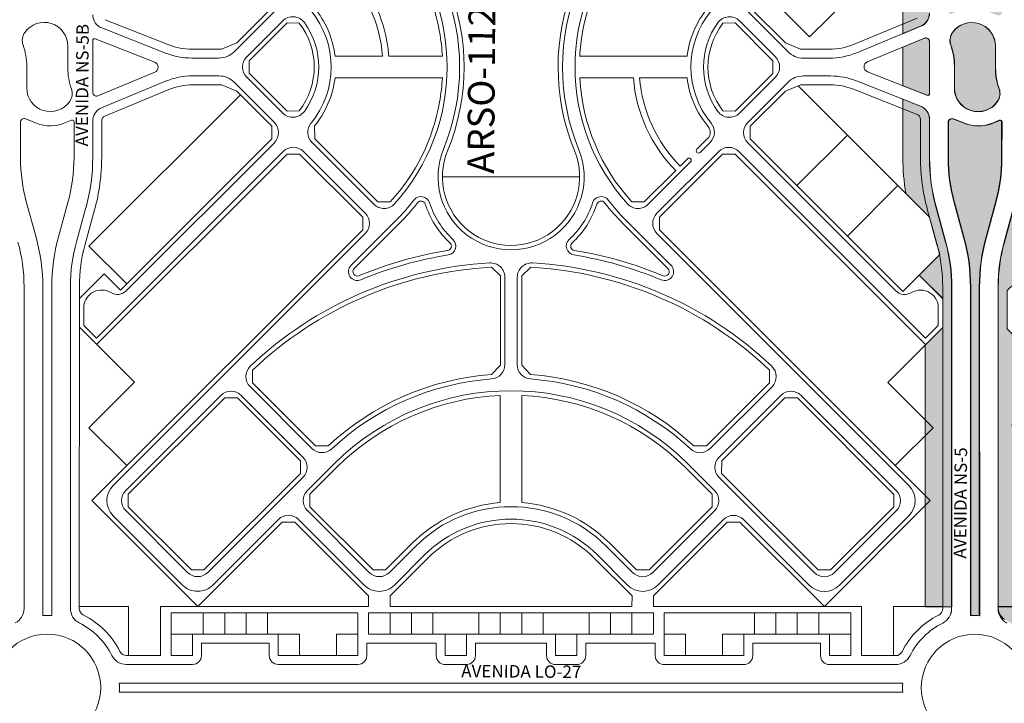
# Model space of a CAD drawing. Units: millimetres. Extents: x -719105 to 23224, y -8935366 to 37596.
# Drawn here: x 3418 to 3970, y 14499 to 14882 of the extents above; entities that cross this region are included whole.
import ezdxf

# ---------------------------------------------------------------- set-up
doc = ezdxf.new("R2010")
doc.units = ezdxf.units.MM
for name, color, linetype, lineweight in [('MEIO_FIO', 8, 'Continuous', 15), ('NOME_AVENIDA', 7, 'Continuous', 0), ('NOME_LOT_END_VELHO', 7, 'Continuous', 25), ('PALITAÇÃO', 80, 'Continuous', 18), ('QUADRA_INTERNA', 8, 'Continuous', 20)]:
    doc.layers.add(name, color=color, linetype=linetype, lineweight=lineweight)
doc.styles.add('ROMANS', font='romans.shx', dxfattribs={"height": 8})

# ---------------------------------------------------------------- blocks, each defined once
blk = doc.blocks.new('ARSO 112-flat-1')
at = {"layer": 'MEIO_FIO', "ltscale": 2}
for p, q in [((105282.97, 45924.27), (105244.07, 45885.38)), ((105299.94, 45924.27), (105338.42, 45885.78)), ((105634.27, 45924.23), (105595.79, 45885.76)), ((105651.24, 45924.23), (105690.13, 45885.33)), ((105386.5, 45922.55), (105349.73, 45885.78)), ((105403.47, 45922.54), (105418.67, 45907.35)), ((105530.74, 45922.53), (105515.54, 45907.34)), ((105547.71, 45922.53), (105584.47, 45885.76)), ((105285.8, 45917.2), (105251.14, 45882.55)), ((105297.11, 45917.2), (105350.43, 45863.86)), ((105389.33, 45915.47), (105354.68, 45880.83)), ((105400.64, 45915.47), (105413.72, 45902.4)), ((105533.57, 45915.46), (105520.49, 45902.39)), ((105544.88, 45915.46), (105579.52, 45880.81)), ((105637.1, 45917.16), (105583.76, 45863.84)), ((105648.42, 45917.16), (105683.06, 45882.51)), ((105244.07, 45868.41), (105385.33, 45727.12)), ((105251.14, 45871.24), (105304.47, 45817.9)), ((105354.68, 45869.52), (105367.75, 45856.44)), ((105690.13, 45868.36), (105548.84, 45727.11)), ((105579.52, 45869.49), (105566.44, 45856.42)), ((105683.06, 45871.19), (105629.72, 45817.87)), ((105350.43, 45852.55), (105315.78, 45817.9)), ((105583.76, 45852.52), (105618.41, 45817.87)), ((105355.45, 45847.67), (105320.78, 45813)), ((105578.74, 45847.64), (105613.4, 45812.97)), ((105463.59, 45800.71), (105463.59, 45751.6)), ((105470.59, 45800.71), (105470.59, 45751.6)), ((105234.72, 45785.83), (105227.59, 45778.7)), ((105234.72, 45785.83), (105339.36, 45681.17)), ((105699.46, 45785.78), (105594.79, 45681.14)), ((105706.59, 45778.65), (105699.46, 45785.78)), ((105227.59, 45769.76), (105227.59, 45778.7)), ((105706.59, 45769.72), (105706.59, 45778.65)), ((105251.35, 45759.3), (105270.42, 45740.22)), ((105682.82, 45759.25), (105663.74, 45740.17)), ((105377.42, 45744.93), (105402.65, 45719.7)), ((105556.74, 45744.91), (105531.51, 45719.69)), ((105270.42, 45733.15), (105322.74, 45680.81)), ((105663.74, 45733.1), (105649.25, 45718.61)), ((105385.33, 45715.81), (105350.67, 45681.17)), ((105583.48, 45681.14), (105548.84, 45715.79)), ((105390.17, 45710.76), (105366.41, 45687)), ((105578.72, 45676.01), (105543.99, 45710.74)), ((105670.46, 45690.32), (105649.24, 45711.54)), ((105625.91, 45695.28), (105611.41, 45680.78)), ((105654.19, 45674.06), (105632.98, 45695.28)), ((105372.24, 45689.29), (105368.17, 45685.23)), ((105670.46, 45690.32), (105654.19, 45674.06)), ((105322.74, 45680.81), (105322.74, 45680.81)), ((105329.81, 45680.81), (105334.41, 45676.22)), ((105361.1, 45681.69), (105355.44, 45676.03)), ((105604.34, 45680.79), (105599.74, 45676.19)), ((105611.41, 45680.78), (105611.41, 45680.78)), ((105362.87, 45679.93), (105356.88, 45673.94)), ((105334.41, 45664.9), (105311.81, 45642.31)), ((105622.34, 45642.28), (105599.74, 45664.88)), ((105339.05, 45659.64), (105318.85, 45639.45)), ((105615.29, 45639.42), (105595.1, 45659.61)), ((105288.03, 45638.8), (105303.32, 45638.79)), ((105395, 45639.78), (105368.38, 45639.79)), ((105645.54, 45638.76), (105630.82, 45638.76)), ((105288.6, 45628.8), (105303.32, 45628.79)), ((105334.4, 45602.68), (105311.81, 45625.28)), ((105339.04, 45607.94), (105318.85, 45628.14)), ((105565.76, 45627.77), (105539.14, 45627.77)), ((105615.29, 45628.1), (105595.1, 45607.91)), ((105646.11, 45628.76), (105630.82, 45628.76)), ((105622.33, 45625.25), (105599.73, 45602.65)), ((105577.26, 45593.62), (105571.27, 45587.63)), ((105251.32, 45508.31), (105334.4, 45591.36)), ((105390.16, 45556.81), (105355.43, 45591.55)), ((105578.71, 45591.53), (105573.04, 45585.86)), ((105682.79, 45508.26), (105599.73, 45591.34)), ((105234.68, 45481.77), (105339.35, 45586.41)), ((105385.31, 45551.76), (105350.66, 45586.41)), ((105583.47, 45586.39), (105548.82, 45551.75)), ((105565.97, 45582.33), (105561.9, 45578.26)), ((105567.73, 45582.33), (105567.73, 45582.33)), ((105573.04, 45585.86), (105573.04, 45585.86)), ((105699.42, 45481.72), (105594.78, 45586.39)), ((105567.73, 45580.56), (105543.97, 45556.8)), ((105377.4, 45522.64), (105402.63, 45547.87)), ((105556.72, 45522.62), (105531.49, 45547.86)), ((105244.02, 45399.19), (105385.3, 45540.45)), ((105690.07, 45399.14), (105548.81, 45540.43)), ((105463.56, 45515.95), (105463.55, 45466.85)), ((105470.56, 45515.95), (105470.55, 45466.85)), ((105227.55, 45499.91), (105227.55, 45488.91)), ((105706.55, 45499.61), (105706.55, 45488.85)), ((105234.68, 45481.77), (105227.55, 45488.91)), ((105706.55, 45488.85), (105699.42, 45481.72)), ((105355.4, 45419.91), (105320.74, 45454.58)), ((105578.69, 45419.89), (105613.36, 45454.55)), ((105251.09, 45396.36), (105304.42, 45449.69)), ((105350.38, 45415.03), (105315.74, 45449.68)), ((105583.71, 45415.01), (105618.36, 45449.65)), ((105683, 45396.31), (105629.67, 45449.65)), ((105352.91, 45396.35), (105367.7, 45411.13)), ((105581.17, 45396.33), (105566.39, 45411.11)), ((105297.04, 45350.39), (105350.38, 45403.72)), ((105637.03, 45350.36), (105583.71, 45403.69)), ((105285.73, 45350.4), (105251.08, 45385.05)), ((105387.55, 45350.38), (105352.91, 45385.04)), ((105546.52, 45350.37), (105581.17, 45385.01)), ((105648.34, 45350.36), (105683, 45385)), ((105282.9, 45343.32), (105244.01, 45382.22)), ((105299.87, 45343.32), (105336.64, 45380.09)), ((105384.72, 45343.31), (105347.96, 45380.09)), ((105549.35, 45343.3), (105586.12, 45380.06)), ((105634.2, 45343.29), (105597.44, 45380.06)), ((105651.17, 45343.28), (105690.07, 45382.17)), ((105398.87, 45350.38), (105413.65, 45365.17)), ((105535.21, 45350.37), (105520.43, 45365.15)), ((105401.69, 45343.31), (105418.6, 45360.22)), ((105532.38, 45343.3), (105515.48, 45360.2))]:
    blk.add_line(p, q, dxfattribs=at)
for centre, radius, start, end in [((105291.45, 45915.78), 12, 44.9931, 134.9931), ((105394.99, 45914.06), 12, 44.9931, 134.9931), ((105539.22, 45914.05), 12, 44.9928, 134.9928), ((105642.76, 45915.74), 12, 44.9928, 134.9928), ((105291.45, 45911.54), 8, 44.9931, 134.9931), ((105394.99, 45909.82), 8, 44.9931, 134.9931), ((105539.22, 45909.8), 8, 44.9928, 134.9928), ((105642.76, 45911.5), 8, 44.9928, 134.9928), ((105467.11, 45955.78), 68.5, 224.9931, 314.9928), ((105467.11, 45955.78), 75.5, 224.9931, 314.9928), ((105252.56, 45876.9), 12, 134.9931, 224.9931), ((105344.07, 45891.44), 8, 224.9931, 314.9931), ((105590.13, 45891.41), 8, 224.9928, 314.9928), ((105681.64, 45876.85), 12, 314.9928, 44.9928), ((105256.8, 45876.9), 8, 134.9931, 224.9931), ((105360.33, 45875.17), 8, 134.9931, 224.9931), ((105573.87, 45875.15), 8, 314.9928, 44.9928), ((105677.4, 45876.85), 8, 314.9928, 44.9928), ((105344.78, 45858.2), 8, 314.9931, 44.9931), ((105589.42, 45858.18), 8, 134.9928, 224.9928), ((105467.11, 45955.78), 140.5, 224.9931, 314.9928), ((105361.11, 45842.01), 8, 47.025, 134.9931), ((105467.11, 45955.78), 147.5, 227.025, 265.7536), ((105467.11, 45955.78), 147.5, 274.236, 312.9635), ((105573.09, 45841.99), 8, 44.9928, 132.9635), ((105310.12, 45823.56), 8, 224.9931, 314.9931), ((105326.44, 45807.35), 8, 134.9931, 226.538), ((105607.75, 45807.32), 8, 313.4499, 44.9928), ((105624.06, 45823.53), 8, 224.9928, 314.9928), ((105455.59, 45800.71), 8, 359.993, 85.7536), ((105478.59, 45800.7), 8, 94.236, 179.993), ((105467.11, 45955.78), 212.5, 226.538, 266.7706), ((105467.11, 45955.78), 212.5, 273.2181, 313.4499), ((105237.55, 45768.86), 10, 174.8605, 301.3842), ((105696.63, 45768.81), 10, 238.6018, 5.2474), ((105246.4, 45754.35), 7, 44.9931, 121.3842), ((105687.77, 45754.3), 7, 58.6018, 134.9928), ((105380.96, 45748.47), 5, 67.4337, 224.9931), ((105467.11, 45955.78), 219.5, 247.4337, 260.7721), ((105467.11, 45955.78), 219.5, 279.216, 292.5523), ((105553.21, 45748.45), 5, 314.9928, 112.5523), ((105455.59, 45751.6), 8, 266.7706, 359.993), ((105478.59, 45751.6), 8, 179.993, 273.2181), ((105266.89, 45736.68), 5, 314.9931, 44.9931), ((105467.08, 45695.32), 40.96, 337.7307, 202.2553), ((105431.11, 45734.18), 5, 312.7905, 80.7721), ((105503.06, 45734.18), 5, 99.216, 227.1976), ((105667.28, 45736.64), 5, 134.9928, 224.9928), ((105467.08, 45695.32), 47.96, 132.7905, 162.3278), ((105467.08, 45695.32), 47.96, 17.6672, 47.1976), ((105379.67, 45721.47), 8, 314.9931, 44.9931), ((105554.49, 45721.45), 8, 134.9928, 224.9928), ((105316.73, 45633.79), 121.5, 37.8423, 44.9931), ((105617.42, 45633.76), 121.5, 134.9928, 142.1419), ((105652.78, 45715.07), 5, 134.9928, 224.9928), ((105395.83, 45705.1), 8, 42.0329, 134.9931), ((105316.73, 45633.79), 114.5, 317.9534, 42.0329), ((105416.62, 45711.4), 5, 217.8423, 342.3278), ((105617.42, 45633.76), 114.5, 137.9531, 222.0326), ((105517.54, 45711.39), 5, 197.6672, 322.1419), ((105538.33, 45705.09), 8, 44.9928, 137.9531), ((105629.44, 45691.74), 5, 44.9928, 134.9928), ((105367.29, 45686.11), 1.25, 134.9931, 314.9931), ((105316.73, 45633.79), 78.5, 4.3767, 44.9931), ((105326.28, 45677.28), 5, 44.9931, 134.9931), ((105345.02, 45686.82), 8, 224.9931, 314.9931), ((105361.99, 45680.81), 1.25, 314.9931, 134.9931), ((105589.14, 45686.8), 8, 224.9928, 314.9928), ((105607.87, 45677.25), 5, 44.9928, 134.9928), ((105328.75, 45670.56), 8, 314.9931, 44.9931), ((105361.09, 45670.37), 8, 134.9931, 219.5043), ((105316.73, 45633.79), 121.5, 337.7006, 22.2565), ((105617.42, 45633.76), 121.5, 157.7307, 202.4575), ((105573.06, 45670.35), 8, 320.4817, 44.9928), ((105605.4, 45670.53), 8, 134.9928, 224.9928), ((105360.42, 45670.4), 5, 134.9931, 219.9607), ((105316.73, 45633.79), 49.5, 320.482, 39.5043), ((105316.73, 45633.79), 52, 6.6189, 39.9607), ((105617.42, 45633.76), 49.5, 140.4817, 219.504), ((105344.7, 45653.98), 8, 35.8199, 134.9931), ((105316.73, 45633.79), 42.5, 324.1664, 35.8199), ((105617.42, 45633.76), 42.5, 144.1661, 215.8196), ((105589.45, 45653.96), 8, 44.9928, 144.1661), ((105303.32, 45650.79), 12, 269.9931, 314.9931), ((105630.82, 45650.76), 12, 224.9928, 269.9928), ((105324.5, 45633.79), 8, 134.9931, 224.9931), ((105609.64, 45633.76), 8, 314.9928, 44.9928), ((105303.32, 45616.79), 12, 44.9931, 89.9931), ((105617.42, 45633.76), 78.5, 184.3764, 224.9928), ((105617.42, 45633.76), 52, 186.6186, 219.9604), ((105630.82, 45616.76), 12, 89.9928, 134.9928), ((105344.7, 45613.6), 8, 224.9931, 324.1664), ((105589.44, 45613.57), 8, 215.8196, 314.9928), ((105328.74, 45597.02), 8, 314.9931, 44.9931), ((105361.08, 45597.2), 8, 140.482, 224.9931), ((105573.73, 45597.15), 5, 314.9928, 39.9604), ((105573.05, 45597.18), 8, 314.9928, 39.504), ((105605.39, 45596.99), 8, 134.9928, 224.9928), ((105345, 45580.76), 8, 44.9931, 134.9931), ((105467.07, 45572.23), 40.96, 157.8213, 21.6627), ((105572.15, 45586.74), 1.25, 134.9928, 314.9928), ((105589.12, 45580.73), 8, 44.9928, 134.9928), ((105566.85, 45581.44), 1.25, 314.9928, 134.9928), ((105316.73, 45633.79), 121.5, 314.9931, 322.1443), ((105416.61, 45556.16), 5, 17.6614, 142.1443), ((105517.52, 45556.15), 5, 37.845, 162.3235), ((105617.42, 45633.76), 121.5, 217.845, 224.9928), ((105395.81, 45562.47), 8, 224.9931, 317.9534), ((105467.07, 45572.23), 47.96, 197.6614, 227.1966), ((105467.07, 45572.23), 47.96, 312.7894, 342.3235), ((105538.31, 45562.45), 8, 222.0326, 314.9928), ((105379.65, 45546.1), 8, 314.9931, 44.9931), ((105554.47, 45546.09), 8, 134.9928, 224.9928), ((105431.08, 45533.38), 5, 279.2149, 47.1966), ((105503.04, 45533.37), 5, 132.7894, 260.7711), ((105467.03, 45311.77), 219.5, 99.2149, 112.5526), ((105467.03, 45311.77), 219.5, 67.4334, 80.7711), ((105467.03, 45311.77), 212.5, 93.2167, 133.4495), ((105380.93, 45519.11), 5, 134.9931, 292.5526), ((105455.56, 45515.95), 8, 359.993, 93.2167), ((105478.56, 45515.95), 8, 86.7693, 179.993), ((105467.03, 45311.77), 212.5, 46.5384, 86.7693), ((105553.19, 45519.08), 5, 247.4334, 44.9928), ((105237.51, 45498.75), 10, 58.6021, 173.2985), ((105246.37, 45513.26), 7, 238.6021, 314.9931), ((105687.74, 45513.21), 7, 224.9928, 301.3839), ((105696.59, 45498.69), 10, 354.7383, 121.3839), ((105326.4, 45460.24), 8, 133.4495, 224.9931), ((105455.55, 45466.85), 8, 274.2342, 359.993), ((105478.55, 45466.85), 8, 179.993, 265.7518), ((105607.7, 45460.21), 8, 314.9928, 46.5384), ((105467.03, 45311.77), 147.5, 94.2342, 132.9629), ((105467.03, 45311.77), 147.5, 47.0256, 85.7518), ((105310.08, 45444.03), 8, 44.9931, 134.9931), ((105467.03, 45311.77), 140.5, 44.9931, 134.9928), ((105624.02, 45443.99), 8, 44.9928, 134.9928), ((105361.06, 45425.57), 8, 224.9931, 312.9629), ((105573.03, 45425.55), 8, 227.0256, 314.9928), ((105344.72, 45409.38), 8, 314.9931, 44.9931), ((105589.36, 45409.35), 8, 134.9928, 224.9928), ((105252.5, 45390.7), 12, 134.9931, 224.9931), ((105681.58, 45390.66), 12, 314.9928, 44.9928), ((105256.74, 45390.7), 8, 134.9931, 224.9931), ((105358.57, 45390.69), 8, 134.9931, 224.9931), ((105575.52, 45390.67), 8, 314.9928, 44.9928), ((105677.34, 45390.66), 8, 314.9928, 44.9928), ((105342.3, 45374.43), 8, 44.9931, 134.9931), ((105467.03, 45311.77), 75.5, 44.9931, 134.9928), ((105591.78, 45374.4), 8, 44.9928, 134.9928), ((105467.03, 45311.77), 68.5, 44.9931, 134.9928), ((105291.39, 45356.05), 8, 224.9931, 314.9931), ((105393.21, 45356.04), 8, 224.9931, 314.9931), ((105540.86, 45356.03), 8, 224.9928, 314.9928), ((105642.69, 45356.01), 8, 224.9928, 314.9928), ((105291.39, 45351.81), 12, 224.9931, 314.9931), ((105393.21, 45351.8), 12, 224.9931, 314.9931), ((105540.86, 45351.78), 12, 224.9928, 314.9928), ((105642.69, 45351.77), 12, 224.9928, 314.9928)]:
    blk.add_arc(centre, radius, start, end, dxfattribs=at)

msp = doc.modelspace()

# ---------------------------------------------------------------- hatches: boundary and pattern name
at = {"layer": 'PALITAÇÃO'}
h = msp.add_hatch(dxfattribs=at)
h.set_pattern_fill('ANGLE', color=256)
h.set_pattern_definition([(0, (4500, 3e-09), (0, 6.985), [5.08, -1.905]), (90, (4500, 3e-09), (-6.985, 4e-16), [5.08, -1.905])])
h.paths.add_polyline_path([(3916.13, 14935.39), (3919.86, 14931.66), (3914.25, 14926.04, 0.045733), (3912.65, 14906.05), (3912.64, 14879.4), (3912.64, 14873.99), (3922.71, 14878.16, 0.303207), (3927.64, 14885.55), (3927.65, 14906.03, -0.067329), (3931.43, 14934), (3936.85, 14953.66, 0.066822), (3940.18, 14978.46), (3940.18, 15157.78), (3925.18, 15157.78), (3925.17, 15101.44), (3928.22, 15098.38), (3925.17, 15095.33), (3925.16, 15062.16), (3929.78, 15057.52), (3925.14, 15052.88), (3925.12, 15011.26), (3935.16, 15001.22), (3935.16, 14985.13), (3925.11, 14975.08, -0.057157), (3922.29, 14957.29)])
h.paths.add_polyline_path([(3938.24, 14906.07), (3938.24, 14886.07, 0.534478), (3939.62, 14885.15), (3943.35, 14886.69, -0.194379), (3959.27, 14886.83), (3965.5, 14884.38, 0.528907), (3968.24, 14886.24), (3968.24, 14906.24, 0.067323), (3964.84, 14931.41), (3959.53, 14950.69, -0.067354), (3955.75, 14978.64), (3955.77, 15162.89), (3953.33, 15162.81), (3950.77, 15162.89), (3950.75, 14978.48, -0.033624), (3949.8, 14964.38, -0.033624), (3946.96, 14950.52), (3941.65, 14931.24, 0.067324)])
h.paths.add_polyline_path([(3974.87, 14934, -0.067324), (3978.65, 14906.04), (3978.64, 14884.58, 0.308124), (3983.71, 14877.14), (3993.65, 14873.22), (3993.65, 14906.04, 0.067324), (3992.09, 14925.34), (3990.23, 14935.27), (3984.29, 14956.31, -0.052058), (3981.37, 14972.59), (3971.16, 14982.97), (3971.16, 15001.53), (3981.35, 15011.56), (3981.35, 15052.81), (3971.04, 15052.81), (3971.05, 15117.81), (3981.22, 15117.81), (3981.18, 15157.78), (3966.18, 15157.78), (3966.16, 14978.45, 0.067316), (3969.56, 14953.28)])
h.paths.add_polyline_path([(3941.64, 14843.37, 0.728089), (3965.73, 14835.92, 0.239451), (3966.73, 14842.87, -0.086938), (3964.64, 14854.77), (3964.64, 14867.17, 0.728716), (3940.55, 14874.65, 0.243463), (3939.59, 14867.59, -0.086083), (3941.64, 14855.8)])
h.paths.add_polyline_path([(3993.64, 14865.7), (3980.01, 14871.07, 0.528915), (3978.64, 14870.14), (3978.64, 14840.93, 0.534517), (3981.4, 14839.09), (3993.64, 14844.15)])
h.paths.add_polyline_path([(3927.64, 14869.63, 0.55165), (3924.78, 14871.44), (3912.64, 14866.41), (3912.64, 14844.87), (3926.27, 14839.49, 0.528938), (3927.64, 14840.42)])
h.paths.add_polyline_path([(3914.3, 14784.37), (3927.57, 14771.1), (3933.43, 14750.24), (3921.83, 14738.65), (3935.12, 14725.45), (3935.12, 14709.35), (3925.1, 14699.33), (3925.1, 14552.78), (3940.1, 14552.78), (3940.12, 14731.94, 0.067443), (3936.7, 14757.2), (3931.41, 14776.4, -0.06726), (3927.63, 14804.29), (3927.64, 14825.99, 0.308015), (3922.57, 14833.43), (3912.64, 14837.34), (3912.63, 14804.29, 0.041679)])
h.paths.add_polyline_path([(3938.17, 14804.53, 0.067324), (3941.58, 14779.35), (3946.9, 14760.07, -0.067324), (3950.68, 14732.11), (3950.69, 14547.81), (3953.2, 14547.81), (3955.71, 14547.73), (3955.68, 14731.93, -0.067367), (3959.46, 14759.91), (3964.77, 14779.2, 0.067295), (3968.17, 14804.35), (3968.23, 14824.53, 0.53637), (3966.85, 14825.45), (3961.32, 14823.21, -0.161752), (3947.67, 14823.59), (3940.96, 14826.22, 0.535061), (3938.23, 14824.32)])
h.paths.add_polyline_path([(3978.63, 14804.35, -0.067324), (3974.85, 14776.39), (3969.53, 14757.11, 0.067392), (3966.12, 14731.91), (3966.12, 14552.78), (3981.12, 14552.78), (3981.12, 14590.1), (3976.11, 14595.19), (3976.11, 14605.2), (3981.12, 14610.14), (3981.12, 14647.12), (3973.72, 14654.52), (3981.12, 14661.92), (3981.12, 14698.44), (3971.12, 14708.6), (3971.12, 14729.96), (3975.76, 14734.53), (3986.03, 14781.83), (3993.16, 14788.84), (3993.64, 14836.58), (3983.58, 14832.41, 0.303342), (3978.64, 14825.02)])
h = msp.add_hatch(dxfattribs=at)
h.set_pattern_fill('ANGLE', color=256)
h.set_pattern_definition([(0, (-3828.528, 21.1796), (0, 6.985), [5.08, -1.905]), (90, (-3828.528, 21.1796), (-6.985, 4e-16), [5.08, -1.905])])
h.paths.add_polyline_path([(4742.53, 14508.54, 1), (4664.65, 14508.54, 1)])
h.paths.add_polyline_path([(4682.91, 14554.79, 0.052281), (4686.97, 14557.04, 0.238851), (4689.84, 14562.39), (4689.94, 14566.67), (4643.94, 14566.67), (4643.93, 14556.44), (4643.93, 14526.44), (4614.43, 14526.44), (4505.36, 14526.45), (4410.47, 14526.46), (4197.47, 14526.49), (4104.47, 14526.5), (3998.43, 14526.51), (3998.43, 14552.86), (3965.93, 14552.86, 0.23769), (3969.58, 14545.63, -0.079561), (3981.57, 14537.15, -0.073617), (3990.41, 14524.69, 0.220295), (3997.27, 14521.51), (3998.99, 14521.51), (4429.99, 14521.46), (4647.65, 14521.44, 0.303521), (4656.01, 14527.11, -0.044042), (4660.36, 14535.61, -0.153262)])
h.paths.add_polyline_path([(4643.13, 14490.42), (4646.79, 14490.42, -0.196999), (4650.91, 14488.73), (4652.96, 14484.27, 0.032933), (4655.4, 14479.77, 0.10737), (4673.41, 14461.43, 0.045342), (4680.34, 14457.73, -0.004858), (4682.91, 14456.62, -0.394832), (4684.93, 14451.86), (4689.93, 14451.86), (4689.87, 14454.13, 0.208669), (4687.45, 14459.35, 0.108963), (4680.94, 14462.97, -0.271907), (4656.01, 14489.75, 0.397216), (4647.65, 14495.42), (4543.75, 14495.43), (3997.27, 14495.43, 0.225204), (3990.3, 14492.12, 0.072786), (3986.5, 14485.78, -0.112617), (3985.33, 14484.13, 0.051802), (3980.11, 14478.4, -0.124746), (3977.05, 14475.89, 0.077165), (3974.01, 14473.84, -0.121985), (3970.93, 14472.15, 0.344518), (3966.08, 14465.71), (3965.93, 14460.59), (3970.93, 14460.44), (3970.93, 14464.08, -0.284915), (3973.15, 14467.67, 0.065051), (3982.94, 14474.23, 0.087962), (3992.87, 14486.63, 0.009727), (3993.69, 14488.2, -0.386874), (3999.36, 14490.42), (4056.43, 14490.42), (4240.88, 14490.38)])
h.paths.add_polyline_path([(4652.49, 14505.93), (4652.49, 14510.94), (4572.41, 14510.94), (3993.35, 14511.01), (3993.35, 14506.01)])

# ---------------------------------------------------------------- linework, layer by layer
at = {"layer": 'MEIO_FIO', "ltscale": 2}
for p, q in [((3463.58, 14877.23), (3499.32, 14863.15)), ((3886.79, 14863.37), (3922.58, 14878.19)), ((3886.79, 14863.37), (3922.58, 14878.19)), ((3458.51, 14841.03), (3458.52, 14870.23)), ((3459.88, 14871.16), (3493.27, 14858.01)), ((3924.75, 14871.51), (3892.71, 14858.24)), ((3924.75, 14871.51), (3892.71, 14858.24)), ((3444.52, 14867.12), (3444.51, 14854.87)), ((3927.52, 14869.66), (3927.51, 14840.46)), ((3927.51, 14869.66), (3927.51, 14840.46)), ((3964.51, 14867.06), (3964.51, 14854.81)), ((3964.51, 14867.06), (3964.51, 14854.81)), ((3421.51, 14843.63), (3421.51, 14855.89)), ((3941.51, 14843.57), (3941.51, 14855.83)), ((3941.51, 14843.57), (3941.51, 14855.83)), ((3461.28, 14839.18), (3493.32, 14852.45)), ((3926.14, 14839.53), (3892.76, 14852.68)), ((3926.14, 14839.53), (3892.76, 14852.68)), ((3499.24, 14847.32), (3463.45, 14832.5)), ((3922.44, 14833.46), (3886.71, 14847.54)), ((3922.44, 14833.46), (3886.71, 14847.54)), ((3426.98, 14823.85), (3420.74, 14826.31)), ((3927.51, 14804.39), (3927.51, 14826.02)), ((3927.51, 14804.39), (3927.51, 14826.02)), ((3946.97, 14823.8), (3940.74, 14826.25)), ((3946.97, 14823.8), (3940.74, 14826.25)), ((3418.01, 14804.45), (3418.01, 14824.45)), ((3442.9, 14823.99), (3446.63, 14825.54)), ((3448.01, 14804.61), (3448.01, 14824.61)), ((3458.51, 14825.11), (3458.51, 14804.61)), ((3938.01, 14804.39), (3938.01, 14824.39)), ((3938.01, 14804.39), (3938.01, 14824.39)), ((3962.89, 14823.93), (3966.63, 14825.48)), ((3962.89, 14823.93), (3966.63, 14825.48)), ((3968.01, 14804.56), (3968.01, 14824.55)), ((3968.01, 14804.56), (3968.01, 14824.55)), ((3421.41, 14779.28), (3426.72, 14759.99)), ((3444.6, 14779.44), (3439.28, 14760.16)), ((3454.72, 14776.65), (3449.41, 14757.37)), ((3936.6, 14757.15), (3931.28, 14776.43)), ((3936.6, 14757.15), (3931.29, 14776.43)), ((3941.41, 14779.22), (3946.72, 14759.93)), ((3941.41, 14779.22), (3946.72, 14759.93)), ((3964.6, 14779.38), (3959.28, 14760.1)), ((3964.6, 14779.38), (3959.28, 14760.1)), ((3974.72, 14776.59), (3969.41, 14757.31)), ((3420, 14732.03), (3419.98, 14551.72)), ((3430.5, 14732.03), (3430.48, 14547.8)), ((3435.5, 14732.2), (3435.48, 14547.8)), ((3446, 14732.2), (3445.98, 14551.72)), ((3940, 14731.97), (3939.97, 14551.66)), ((3940, 14731.97), (3939.98, 14551.66)), ((3950.5, 14731.97), (3950.47, 14547.74)), ((3950.5, 14731.97), (3950.47, 14547.74)), ((3955.5, 14732.14), (3955.47, 14547.74)), ((3955.5, 14732.14), (3955.47, 14547.74)), ((3966, 14732.14), (3965.98, 14551.66)), ((3519.48, 14532.37), (3519.47, 14525.37)), ((3519.48, 14532.37), (3557.48, 14532.36)), ((3557.48, 14532.36), (3557.47, 14525.36)), ((3612.15, 14532.36), (3612.15, 14525.36)), ((3612.15, 14532.36), (3651.06, 14532.35)), ((3651.06, 14532.35), (3651.06, 14525.35)), ((3673.06, 14532.35), (3712.89, 14532.34)), ((3673.06, 14532.35), (3673.06, 14525.35)), ((3712.89, 14532.34), (3712.89, 14525.34)), ((3734.89, 14532.34), (3773.8, 14532.34)), ((3734.89, 14532.34), (3734.89, 14525.34)), ((3773.8, 14532.34), (3773.8, 14525.34)), ((3828.47, 14532.33), (3828.47, 14525.33)), ((3828.47, 14532.33), (3866.47, 14532.32)), ((3866.47, 14532.32), (3866.47, 14525.32)), ((3477.32, 14520.37), (3514.47, 14520.37)), ((3562.47, 14520.36), (3607.15, 14520.36)), ((3656.06, 14520.35), (3668.06, 14520.35)), ((3717.89, 14520.34), (3729.89, 14520.34)), ((3778.8, 14520.34), (3823.47, 14520.33)), ((3871.47, 14520.32), (3908.63, 14520.32)), ((3473.4, 14509.87), (3912.55, 14509.82)), ((3473.39, 14504.87), (3912.55, 14504.82))]:
    msp.add_line(p, q, dxfattribs=at)
for centre in [(3432.97, 14507.38), (3952.97, 14507.31), (3952.97, 14507.31), (3952.97, 14507.31)]:
    msp.add_circle(centre, 30, dxfattribs=at)
for centre, radius, start, end in [((3466.52, 14884.67), 8, 179.9931, 248.4931), ((3919.52, 14885.58), 8, 292.4928, 359.9928), ((3919.52, 14885.58), 8, 292.4928, 359.9928), ((3431.27, 14867.13), 13.25, 359.9931, 144.8963), ((3951.26, 14867.07), 13.25, 359.9928, 144.896), ((3951.26, 14867.07), 13.25, 359.9928, 144.896), ((3426.77, 14870.29), 7.75, 144.8963, 199.6846), ((3459.52, 14870.23), 1, 68.4945, 179.9931), ((3925.52, 14869.66), 2, 359.9928, 112.4938), ((3925.51, 14869.66), 2, 359.9928, 112.4938), ((3946.76, 14870.23), 7.75, 144.896, 199.6843), ((3946.77, 14870.23), 7.75, 144.896, 199.6843), ((3386.51, 14855.89), 35, 359.9931, 19.6846), ((3906.51, 14855.83), 35, 359.9928, 19.6843), ((3906.51, 14855.83), 35, 359.9928, 19.6843), ((3513.98, 14900.37), 40, 248.4931, 269.9931), ((3871.49, 14900.33), 40, 269.9928, 292.4928), ((3871.49, 14900.33), 40, 269.9928, 292.4928), ((3479.51, 14854.86), 35, 179.9931, 199.6847), ((3492.17, 14855.22), 3, 292.4941, 68.4945), ((3893.86, 14855.47), 3, 112.4938, 248.4942), ((3893.86, 14855.47), 3, 112.4938, 248.4942), ((3999.51, 14854.8), 35, 179.9928, 199.6844), ((3999.51, 14854.8), 35, 179.9928, 199.6844), ((3514.54, 14810.37), 40, 89.9931, 112.4931), ((3872.05, 14810.33), 40, 68.4928, 89.9928), ((3872.05, 14810.33), 40, 68.4928, 89.9928), ((3434.76, 14843.62), 13.25, 179.9931, 324.8963), ((3439.26, 14840.46), 7.75, 324.8963, 19.6847), ((3954.76, 14843.57), 13.25, 179.9928, 324.896), ((3954.76, 14843.57), 13.25, 179.9928, 324.896), ((3959.26, 14840.4), 7.75, 324.896, 19.6844), ((3959.26, 14840.4), 7.75, 324.896, 19.6844), ((3460.51, 14841.03), 2, 179.9931, 292.4941), ((3926.51, 14840.46), 1, 248.4942, 359.9928), ((3926.51, 14840.46), 1, 248.4942, 359.9928), ((3466.51, 14825.11), 8, 112.4931, 179.9931), ((3919.51, 14826.02), 8, 359.9928, 68.4928), ((3919.51, 14826.02), 8, 359.9928, 68.4928), ((3420.01, 14824.45), 2, 68.4945, 179.9931), ((3940.01, 14824.39), 2, 68.4942, 179.9928), ((3940.01, 14824.39), 2, 68.4942, 179.9928), ((3434.77, 14843.63), 21.25, 248.4945, 292.4941), ((3447.01, 14824.61), 1, 359.9931, 112.4941), ((3954.76, 14843.57), 21.25, 248.4942, 292.4938), ((3954.76, 14843.57), 21.25, 248.4942, 292.4938), ((3967.01, 14824.55), 1, 359.9928, 112.4938), ((3967.01, 14824.55), 1, 359.9928, 112.4938), ((3512.76, 14804.44), 94.75, 179.9931, 195.3994), ((3353.26, 14804.63), 94.75, 344.5868, 359.9931), ((3353.26, 14804.63), 105.25, 344.5868, 359.9931), ((4032.76, 14804.38), 105.25, 179.9928, 195.3991), ((4032.76, 14804.38), 105.25, 179.9928, 195.3991), ((4032.76, 14804.38), 94.75, 179.9928, 195.3991), ((4032.76, 14804.38), 94.75, 179.9928, 195.3991), ((3873.26, 14804.57), 94.75, 344.5865, 359.9928), ((3873.26, 14804.57), 94.75, 344.5865, 359.9928), ((3325.25, 14732.04), 105.25, 359.9931, 15.3994), ((3540.75, 14732.19), 105.25, 164.5868, 179.9931), ((3845.25, 14731.99), 105.25, 359.9928, 15.3991), ((3845.25, 14731.99), 105.25, 359.9928, 15.3991), ((4060.75, 14732.13), 105.25, 164.5865, 179.9928), ((4060.75, 14732.13), 105.25, 164.5865, 179.9928), ((3325.25, 14732.04), 94.75, 359.9931, 15.3994), ((3540.75, 14732.19), 94.75, 164.5868, 179.9931), ((3845.25, 14731.99), 94.75, 359.9928, 15.3991), ((3845.25, 14731.99), 94.75, 359.9928, 15.3991), ((4060.75, 14732.13), 94.75, 164.5865, 179.9928), ((3410.98, 14551.72), 9, 296.3814, 359.9931), ((3454.98, 14551.72), 9, 179.9931, 243.6058), ((3930.98, 14551.66), 9, 296.3827, 359.9928), ((3930.97, 14551.66), 9, 296.3827, 359.9928), ((3974.98, 14551.66), 9, 179.9928, 243.6071), ((3432.97, 14507.38), 40.5, 86.4546, 93.5327), ((3952.97, 14507.31), 40.5, 86.4561, 93.5341), ((3952.97, 14507.31), 40.5, 86.4561, 93.5341), ((3432.97, 14507.38), 40.5, 26.381, 63.6058), ((3952.97, 14507.31), 40.5, 116.3827, 153.6054), ((3952.97, 14507.31), 40.5, 116.3827, 153.6054), ((3477.32, 14529.37), 9, 206.381, 269.9932), ((3514.47, 14525.37), 5, 269.9932, 359.9931), ((3562.47, 14525.36), 5, 179.9931, 269.9932), ((3607.15, 14525.36), 5, 269.9932, 359.9932), ((3656.06, 14525.35), 5, 179.9932, 269.9932), ((3668.06, 14525.35), 5, 269.9932, 359.9932), ((3717.89, 14525.34), 5, 179.9932, 269.9932), ((3729.89, 14525.34), 5, 269.9932, 359.9932), ((3778.8, 14525.34), 5, 179.9932, 269.9932), ((3823.47, 14525.33), 5, 269.9932, 359.9928), ((3871.47, 14525.32), 5, 179.9928, 269.9932), ((3908.63, 14529.32), 9, 269.9932, 333.6054), ((3908.63, 14529.32), 9, 269.9932, 333.6054), ((3432.97, 14507.38), 40.5, 356.4541, 3.5322), ((3952.97, 14507.31), 40.5, 176.4541, 183.5322), ((3952.97, 14507.31), 40.5, 176.4541, 183.5322)]:
    msp.add_arc(centre, radius, start, end, dxfattribs=at)
at = {"layer": 'PALITAÇÃO'}
for points in [[(5037.24, 12549.76), (5037.25, 12581.76, 0.414283), (5035.25, 12583.76), (4993.98, 12583.76, 0.012377), (4964.8, 12583.05, 0.014644), (4927.09, 12580.03, -0.000001), (4885.87, 12575.94)], [(3912.65, 14906.05), (3912.64, 14879.4), (3912.64, 14873.99), (3922.71, 14878.16, 0.30335), (3927.64, 14885.55)], [(3940.1, 14552.78), (3940.12, 14731.94, 0.067217), (3936.72, 14757.11), (3931.41, 14776.4, -0.067424), (3927.63, 14804.36), (3927.64, 14825.98, 0.308239), (3922.57, 14833.43), (3912.64, 14837.34), (3912.63, 14804.36, 0.041843), (3914.3, 14784.37), (3927.57, 14771.1), (3927.57, 14771.1), (3933.43, 14750.24), (3921.83, 14738.65), (3935.12, 14725.45), (3935.12, 14709.35), (3925.1, 14699.33), (3925.1, 14699.33), (3925.1, 14699.33), (3925.1, 14699.33), (3925.1, 14552.78), (3925.1, 14552.78), (3925.1, 14552.78), (3925.1, 14552.78), (3940.1, 14552.78)], [(3993.64, 14836.58), (3983.58, 14832.41, 0.303342), (3978.64, 14825.02), (3978.63, 14804.35, -0.067324), (3974.85, 14776.39), (3969.53, 14757.11, 0.067324), (3966.12, 14731.94), (3966.12, 14552.78), (3981.12, 14552.78), (3981.12, 14590.1), (3976.11, 14595.19), (3976.11, 14605.2), (3981.12, 14610.14), (3981.12, 14647.12), (3973.72, 14654.52), (3981.12, 14661.92), (3981.12, 14698.44), (3971.12, 14708.6), (3971.12, 14729.96), (3975.76, 14734.53), (3986.03, 14781.83), (3993.16, 14788.84), (3993.64, 14836.58)], [(3955.71, 14547.73), (3953.2, 14547.81), (3950.69, 14547.81), (3950.68, 14732.11, 0.067324), (3946.9, 14760.07), (3941.58, 14779.35, -0.067324), (3938.17, 14804.53), (3938.23, 14824.41, -0.52047), (3940.96, 14826.22), (3947.67, 14823.59, 0.161752), (3961.32, 14823.21), (3966.85, 14825.45, -0.537164), (3968.23, 14824.52), (3968.17, 14804.35, -0.06733), (3964.77, 14779.19), (3959.46, 14759.91, 0.067293), (3955.68, 14731.96), (3955.71, 14547.73)], [(3969.58, 14545.63, -0.23769), (3965.93, 14552.86, -1.596248)]]:
    msp.add_lwpolyline(points, format="xyb", dxfattribs=at)
for points in [[(3964.64, 14867.17), (3964.64, 14854.77, 0.085269), (3966.65, 14843.09, -0.247571), (3965.73, 14835.92, -0.728089), (3941.64, 14843.37), (3941.64, 14855.79, 0.086134), (3939.6, 14867.59, -0.243641), (3940.55, 14874.65, -0.728716)], [(3924.78, 14871.44), (3924.78, 14871.44), (3924.78, 14871.44), (3912.64, 14866.41), (3912.64, 14866.41), (3912.64, 14866.41), (3912.64, 14844.87), (3926.27, 14839.49, 0.528938), (3927.64, 14840.42), (3927.64, 14869.63, 0.55165)]]:
    msp.add_lwpolyline(points, format="xyb", close=True, dxfattribs=at)
msp.add_lwpolyline([(3965.93, 14552.86), (3998.43, 14552.86)], dxfattribs=at)
at = {"layer": 'QUADRA_INTERNA', "ltscale": 2}
for p, q in [((3919.74, 14931.69), (3860.33, 14872.3)), ((3860.33, 14872.3), (3832.05, 14900.59)), ((3558.94, 14888.59), (3539.24, 14868.9)), ((3846.8, 14868.87), (3827.1, 14888.57)), ((3465.42, 14881.88), (3501.15, 14867.8)), ((3884.88, 14867.99), (3920.66, 14882.81)), ((3884.88, 14867.99), (3920.66, 14882.81)), ((3567.42, 14880.11), (3546.21, 14858.9)), ((3567.42, 14880.11), (3574.26, 14879.9)), ((3811.77, 14879.87), (3818.61, 14880.08)), ((3839.82, 14858.87), (3818.61, 14880.08)), ((3513.98, 14865.37), (3530.7, 14865.36)), ((3530.7, 14865.36), (3539.24, 14868.9)), ((3855.33, 14865.33), (3846.8, 14868.87)), ((3871.48, 14865.33), (3855.33, 14865.33)), ((3546.21, 14858.9), (3546.2, 14851.83)), ((3654.51, 14861.35), (3624.45, 14861.35)), ((3791.71, 14861.34), (3731.36, 14861.34)), ((3839.82, 14851.79), (3839.82, 14858.87)), ((3567.42, 14830.61), (3546.2, 14851.83)), ((3654.51, 14849.35), (3594.32, 14849.36)), ((3761.58, 14849.34), (3731.52, 14849.34)), ((3839.82, 14851.79), (3818.61, 14830.58)), ((3501.15, 14842.7), (3465.36, 14827.88)), ((3514.54, 14845.37), (3530.7, 14845.36)), ((3530.7, 14845.36), (3539.23, 14841.83)), ((3846.79, 14841.79), (3855.33, 14845.33)), ((3927.57, 14771.1), (3853.93, 14844.75)), ((3872.05, 14845.33), (3855.33, 14845.33)), ((3920.61, 14828.81), (3884.88, 14842.89)), ((3920.61, 14828.81), (3884.88, 14842.89)), ((3456.39, 14754.96), (3541.25, 14839.81)), ((3558.93, 14822.13), (3539.23, 14841.83)), ((3846.79, 14841.79), (3827.09, 14822.1)), ((3574.26, 14830.82), (3567.42, 14830.61)), ((3818.61, 14830.58), (3811.77, 14830.8)), ((3922.51, 14804.39), (3922.51, 14826.02)), ((3922.51, 14804.39), (3922.51, 14826.02)), ((3463.51, 14825.11), (3463.51, 14804.61)), ((3558.93, 14822.13), (3558.93, 14815.05)), ((3582.97, 14815.05), (3582.8, 14822.29)), ((3827.09, 14822.1), (3827.09, 14815.03)), ((3474.07, 14730.21), (3558.93, 14815.05)), ((3618.32, 14779.69), (3582.97, 14815.05)), ((3912.64, 14729.46), (3827.09, 14815.03)), ((3881.54, 14817.14), (3853.25, 14788.86)), ((3460.63, 14699.81), (3567.41, 14806.57)), ((3567.41, 14806.57), (3574.48, 14806.57)), ((3609.83, 14771.21), (3574.48, 14806.57)), ((3811.53, 14806.54), (3776.17, 14771.19)), ((3818.6, 14806.54), (3811.53, 14806.54)), ((3925.36, 14699.76), (3818.6, 14806.54)), ((3654.55, 14793.8), (3731.46, 14793.79)), ((3785.37, 14797.35), (3767.69, 14779.68)), ((3909.82, 14788.85), (3881.53, 14760.57)), ((3625.31, 14779.77), (3618.32, 14779.69)), ((3760.7, 14779.76), (3767.69, 14779.68)), ((3459.54, 14775.32), (3454.23, 14756.04)), ((3609.83, 14764.14), (3609.83, 14771.21)), ((3776.17, 14771.19), (3776.17, 14764.12)), ((3931.78, 14755.82), (3926.46, 14775.1)), ((3931.77, 14755.82), (3926.46, 14775.1)), ((3605.11, 14742.44), (3630.34, 14767.67)), ((3780.9, 14742.42), (3755.67, 14767.66)), ((3457.94, 14612.28), (3609.83, 14764.14)), ((3928.03, 14612.22), (3776.17, 14764.12)), ((3477.6, 14733.75), (3456.39, 14754.96)), ((3933.17, 14749.99), (3912.64, 14729.46)), ((3687, 14738.18), (3682.01, 14743.06)), ((3704, 14743.05), (3699, 14738.26)), ((3451, 14725.53), (3464.87, 14739.41)), ((3474.07, 14730.21), (3464.87, 14739.41)), ((3687, 14738.18), (3687, 14688.22)), ((3699, 14738.26), (3699, 14688.22)), ((3935, 14725.48), (3921.83, 14738.65)), ((3451, 14732.2), (3450.98, 14552.87)), ((3935, 14731.98), (3934.97, 14552.82)), ((3935, 14731.98), (3934.98, 14552.82)), ((3481.84, 14678.59), (3451, 14709.44)), ((3934.99, 14709.38), (3904.15, 14678.55)), ((3682, 14682.94), (3687, 14688.22)), ((3703.99, 14682.94), (3699, 14688.22)), ((3548.04, 14678.32), (3548.09, 14685.35)), ((3837.9, 14685.32), (3837.94, 14678.29)), ((3456.38, 14653.14), (3481.84, 14678.59)), ((3583.39, 14642.96), (3548.04, 14678.32)), ((3802.58, 14642.94), (3837.94, 14678.29)), ((3929.6, 14653.09), (3904.15, 14678.55)), ((3686.99, 14671.21), (3686.99, 14611.11)), ((3698.99, 14671.21), (3698.99, 14611.11)), ((3478.44, 14615.81), (3532.49, 14669.84)), ((3532.49, 14669.84), (3539.56, 14669.84)), ((3574.91, 14634.48), (3539.56, 14669.84)), ((3811.07, 14634.46), (3846.43, 14669.81)), ((3846.43, 14669.81), (3853.5, 14669.81)), ((3907.53, 14615.76), (3853.5, 14669.81)), ((3477.59, 14631.92), (3456.38, 14653.14)), ((3929.6, 14653.09), (3908.38, 14631.88)), ((3590.52, 14642.9), (3583.39, 14642.96)), ((3795.45, 14642.88), (3802.58, 14642.94)), ((3574.91, 14627.41), (3574.91, 14634.48)), ((3811.06, 14627.38), (3811.07, 14634.46)), ((3520.86, 14573.38), (3574.91, 14627.41)), ((3580.27, 14615.8), (3595.41, 14630.94)), ((3805.7, 14615.77), (3790.57, 14630.91)), ((3865.09, 14573.34), (3811.06, 14627.38)), ((3517.33, 14552.87), (3457.94, 14612.28)), ((3478.44, 14608.74), (3478.44, 14615.81)), ((3580.27, 14615.8), (3580.27, 14608.73)), ((3805.7, 14608.7), (3805.7, 14615.77)), ((3868.63, 14552.83), (3928.03, 14612.22)), ((3907.53, 14608.69), (3907.53, 14615.76)), ((3513.79, 14573.38), (3478.44, 14608.74)), ((3615.62, 14573.37), (3580.27, 14608.73)), ((3770.34, 14573.35), (3805.7, 14608.7)), ((3872.17, 14573.34), (3907.53, 14608.69)), ((3517.33, 14552.87), (3564.71, 14600.24)), ((3564.71, 14600.24), (3571.78, 14600.24)), ((3613.15, 14558.86), (3571.78, 14600.24)), ((3772.81, 14558.85), (3814.19, 14600.22)), ((3814.19, 14600.22), (3821.26, 14600.22)), ((3868.63, 14552.83), (3821.26, 14600.22)), ((3622.69, 14573.37), (3637.83, 14588.5)), ((3763.27, 14573.35), (3748.14, 14588.49)), ((3625.15, 14558.86), (3646.31, 14580.02)), ((3760.81, 14558.85), (3739.65, 14580.01)), ((3513.79, 14573.38), (3520.86, 14573.38)), ((3622.69, 14573.37), (3615.62, 14573.37)), ((3770.34, 14573.35), (3763.27, 14573.35)), ((3872.17, 14573.34), (3865.09, 14573.34)), ((3613.15, 14558.86), (3613.15, 14552.86)), ((3625.15, 14558.86), (3625.15, 14552.85)), ((3760.81, 14558.85), (3760.8, 14552.84)), ((3772.81, 14558.85), (3772.8, 14552.84)), ((3450.98, 14551.72), (3450.98, 14552.87)), ((3450.98, 14552.87), (3478.48, 14552.87)), ((3478.48, 14552.87), (3478.47, 14525.37)), ((3496.48, 14552.87), (3496.47, 14525.37)), ((3496.48, 14552.87), (3613.15, 14552.86)), ((3625.15, 14552.85), (3760.8, 14552.84)), ((3772.8, 14552.84), (3889.47, 14552.82)), ((3889.47, 14552.82), (3889.47, 14525.32)), ((3907.48, 14552.82), (3907.47, 14525.32)), ((3907.47, 14552.82), (3907.47, 14525.32)), ((3907.47, 14552.82), (3934.97, 14552.82)), ((3907.48, 14552.82), (3934.98, 14552.82)), ((3934.98, 14551.66), (3934.98, 14552.82)), ((3502.48, 14549.37), (3502.48, 14537.37)), ((3502.48, 14549.37), (3520.48, 14549.37)), ((3520.48, 14549.37), (3556.48, 14549.36)), ((3520.48, 14549.37), (3520.48, 14537.37)), ((3532.48, 14549.36), (3532.48, 14537.36)), ((3544.48, 14549.36), (3544.48, 14537.36)), ((3556.48, 14549.36), (3607.15, 14549.36)), ((3556.48, 14549.36), (3556.48, 14537.36)), ((3607.15, 14549.36), (3607.15, 14537.36)), ((3613.15, 14549.36), (3613.15, 14537.36)), ((3613.15, 14549.36), (3649.15, 14549.35)), ((3625.15, 14549.35), (3625.15, 14537.35)), ((3637.15, 14549.35), (3637.15, 14537.35)), ((3649.15, 14549.35), (3674.98, 14549.35)), ((3649.15, 14549.35), (3649.15, 14537.35)), ((3674.98, 14549.35), (3710.98, 14549.34)), ((3674.98, 14537.35), (3674.98, 14549.35)), ((3686.98, 14537.35), (3686.98, 14549.35)), ((3698.98, 14537.34), (3698.98, 14549.34)), ((3710.98, 14549.34), (3736.8, 14549.34)), ((3710.98, 14537.34), (3710.98, 14549.34)), ((3736.8, 14549.34), (3772.8, 14549.34)), ((3736.8, 14549.34), (3736.8, 14537.34)), ((3748.8, 14549.34), (3748.8, 14537.34)), ((3760.8, 14549.34), (3760.8, 14537.34)), ((3772.8, 14549.34), (3772.8, 14537.34)), ((3778.8, 14549.34), (3778.8, 14537.34)), ((3778.8, 14549.34), (3829.47, 14549.33)), ((3829.47, 14549.33), (3865.47, 14549.33)), ((3829.47, 14549.33), (3829.47, 14537.33)), ((3841.47, 14549.33), (3841.47, 14537.33)), ((3853.47, 14549.33), (3853.47, 14537.33)), ((3865.47, 14549.33), (3883.47, 14549.32)), ((3865.47, 14549.33), (3865.47, 14537.33)), ((3883.47, 14549.32), (3883.47, 14537.32)), ((3502.48, 14537.37), (3502.47, 14525.37)), ((3502.48, 14537.37), (3514.48, 14537.37)), ((3514.48, 14537.37), (3514.47, 14525.37)), ((3514.48, 14537.37), (3520.48, 14537.37)), ((3520.48, 14537.37), (3556.48, 14537.36)), ((3556.48, 14537.36), (3562.48, 14537.36)), ((3562.48, 14537.36), (3562.47, 14525.36)), ((3562.48, 14537.36), (3574.48, 14537.36)), ((3574.48, 14537.36), (3574.47, 14525.36)), ((3595.15, 14537.36), (3595.15, 14525.36)), ((3595.15, 14537.36), (3607.15, 14537.36)), ((3607.15, 14537.36), (3607.15, 14525.36)), ((3613.15, 14537.36), (3649.15, 14537.35)), ((3649.15, 14537.35), (3656.06, 14537.35)), ((3656.06, 14537.35), (3656.06, 14525.35)), ((3656.06, 14537.35), (3668.06, 14537.35)), ((3668.06, 14537.35), (3674.98, 14537.35)), ((3668.06, 14537.35), (3668.06, 14525.35)), ((3674.98, 14537.35), (3710.98, 14537.34)), ((3710.98, 14537.34), (3717.89, 14537.34)), ((3717.89, 14537.34), (3717.89, 14525.34)), ((3717.89, 14537.34), (3729.89, 14537.34)), ((3729.89, 14537.34), (3736.8, 14537.34)), ((3729.89, 14537.34), (3729.89, 14525.34)), ((3736.8, 14537.34), (3772.8, 14537.34)), ((3778.8, 14537.34), (3778.8, 14525.34)), ((3778.8, 14537.34), (3790.8, 14537.33)), ((3790.8, 14537.33), (3790.8, 14525.33)), ((3811.47, 14537.33), (3811.47, 14525.33)), ((3811.47, 14537.33), (3823.47, 14537.33)), ((3823.47, 14537.33), (3829.47, 14537.33)), ((3823.47, 14537.33), (3823.47, 14525.33)), ((3829.47, 14537.33), (3865.47, 14537.33)), ((3865.47, 14537.33), (3871.47, 14537.32)), ((3871.47, 14537.32), (3871.47, 14525.32)), ((3871.47, 14537.32), (3883.47, 14537.32)), ((3883.47, 14537.32), (3883.47, 14525.32)), ((3477.32, 14525.37), (3478.47, 14525.37)), ((3478.47, 14525.37), (3496.47, 14525.37)), ((3502.47, 14525.37), (3514.47, 14525.37)), ((3562.47, 14525.36), (3574.47, 14525.36)), ((3574.47, 14525.36), (3595.15, 14525.36)), ((3595.15, 14525.36), (3607.15, 14525.36)), ((3656.06, 14525.35), (3668.06, 14525.35)), ((3717.89, 14525.34), (3729.89, 14525.34)), ((3778.8, 14525.34), (3790.8, 14525.33)), ((3790.8, 14525.33), (3811.47, 14525.33)), ((3811.47, 14525.33), (3823.47, 14525.33)), ((3871.47, 14525.32), (3883.47, 14525.32)), ((3889.47, 14525.32), (3907.47, 14525.32)), ((3907.47, 14525.32), (3908.63, 14525.32))]:
    msp.add_line(p, q, dxfattribs=at)
for centre, radius, start, end in [((3542.67, 14855.36), 112, 10.1032, 42.4353), ((3843.36, 14855.33), 112, 137.5507, 169.8828), ((3542.67, 14855.36), 82, 10.1075, 44.9931), ((3542.67, 14855.36), 124, 337.7031, 22.2565), ((3843.36, 14855.33), 124, 157.7307, 202.4415), ((3843.36, 14855.33), 52, 140.502, 173.367), ((3542.67, 14855.36), 40, 322.1551, 37.8312), ((3843.36, 14855.33), 40, 142.1548, 217.8309), ((3542.67, 14855.36), 112, 3.064, 10.1032), ((3843.36, 14855.33), 112, 169.8828, 176.922), ((3513.98, 14900.37), 35, 248.4931, 269.9931), ((3542.67, 14855.36), 82, 4.1893, 10.1075), ((3871.49, 14900.33), 35, 269.9928, 292.4928), ((3871.49, 14900.33), 35, 269.9928, 292.4928), ((3542.67, 14855.36), 52, 341.2471, 353.3673), ((3542.67, 14855.36), 112, 349.8831, 356.9223), ((3843.36, 14855.33), 112, 183.0637, 222.435), ((3843.36, 14855.33), 82, 184.189, 224.9928), ((3514.54, 14810.37), 35, 89.9931, 112.4931), ((3872.05, 14810.33), 35, 68.4928, 89.9928), ((3872.05, 14810.33), 35, 68.4928, 89.9928), ((3542.67, 14855.36), 52, 320.5023, 341.2471), ((3542.67, 14855.36), 112, 317.551, 349.8831), ((3466.51, 14825.11), 3, 112.4931, 179.9931), ((3919.51, 14826.02), 3, 359.9928, 68.492), ((3919.51, 14826.02), 3, 359.9928, 68.492), ((3353.26, 14804.63), 110.25, 344.5868, 359.9931), ((3693.01, 14793.8), 38.46, 157.8213, 21.6627), ((4032.76, 14804.38), 110.25, 179.9928, 195.3991), ((4032.76, 14804.38), 110.25, 179.9928, 195.3991), ((3542.67, 14855.36), 124, 314.9931, 322.1443), ((3642.55, 14777.73), 2.5, 17.6614, 142.1443), ((3693.01, 14793.8), 50.46, 197.6614, 227.1966), ((3693.01, 14793.8), 50.46, 312.7894, 342.3235), ((3743.46, 14777.72), 2.5, 37.845, 162.3235), ((3843.36, 14855.33), 124, 217.845, 224.9928), ((3540.75, 14732.19), 89.75, 164.5868, 179.9931), ((3657.03, 14754.95), 2.5, 279.2149, 47.1966), ((3728.98, 14754.94), 2.5, 132.7894, 260.7711), ((3845.25, 14731.99), 89.75, 359.9928, 15.3991), ((3845.25, 14731.99), 89.75, 359.9928, 15.3991), ((3692.98, 14533.34), 222, 99.2149, 112.5526), ((3692.98, 14533.34), 222, 67.4334, 80.7711), ((3692.98, 14533.34), 210, 92.9944, 133.6265), ((3692.98, 14533.34), 210, 46.3613, 86.9916), ((3606.87, 14740.67), 2.5, 134.9931, 292.5526), ((3779.13, 14740.65), 2.5, 247.4334, 44.9928), ((3692.98, 14533.34), 150, 94.1953, 133.0799), ((3692.98, 14533.34), 150, 46.9087, 85.7907), ((3692.98, 14533.34), 138, 92.4849, 134.9928), ((3692.98, 14533.34), 138, 44.9931, 87.5011), ((3692.98, 14533.34), 78, 94.4047, 134.9928), ((3692.98, 14533.34), 78, 44.9931, 85.5813), ((3692.98, 14533.34), 66, 44.9931, 134.9928), ((3454.98, 14551.72), 4, 179.9931, 243.6058), ((3930.98, 14551.66), 4, 296.3827, 359.9928), ((3432.97, 14507.38), 45.5, 26.381, 63.6058), ((3952.97, 14507.31), 45.5, 116.3827, 153.6054), ((3477.32, 14529.37), 4, 206.381, 269.9932), ((3908.63, 14529.32), 4, 269.9932, 333.6054)]:
    msp.add_arc(centre, radius, start, end, dxfattribs=at)

# ---------------------------------------------------------------- block references
at = {"ltscale": 2}
msp.add_blockref('ARSO 112-flat-1', (-101774.06, -30778.43), dxfattribs=at)

# ---------------------------------------------------------------- texts
at = {"layer": 'NOME_AVENIDA', "ltscale": 2, "style": 'ROMANS'}
for s, rotation, p in [('AVENIDA NS-5B', 89.5509, (3455.79, 14810.85)), ('AVENIDA NS-5', 89.5509, (3948.19, 14579.72)), ('AVENIDA LO-27', 359.5508, (3665.06, 14513.25))]:
    msp.add_text(s, height=7, rotation=rotation, dxfattribs=at).set_placement(p)
at = {"layer": 'NOME_LOT_END_VELHO', "ltscale": 2, "style": 'ROMANS'}
msp.add_text('ARSO-112', height=15, rotation=89.5509, dxfattribs=at).set_placement((3683.47, 14795.42))

doc.saveas('drawing.dxf')
